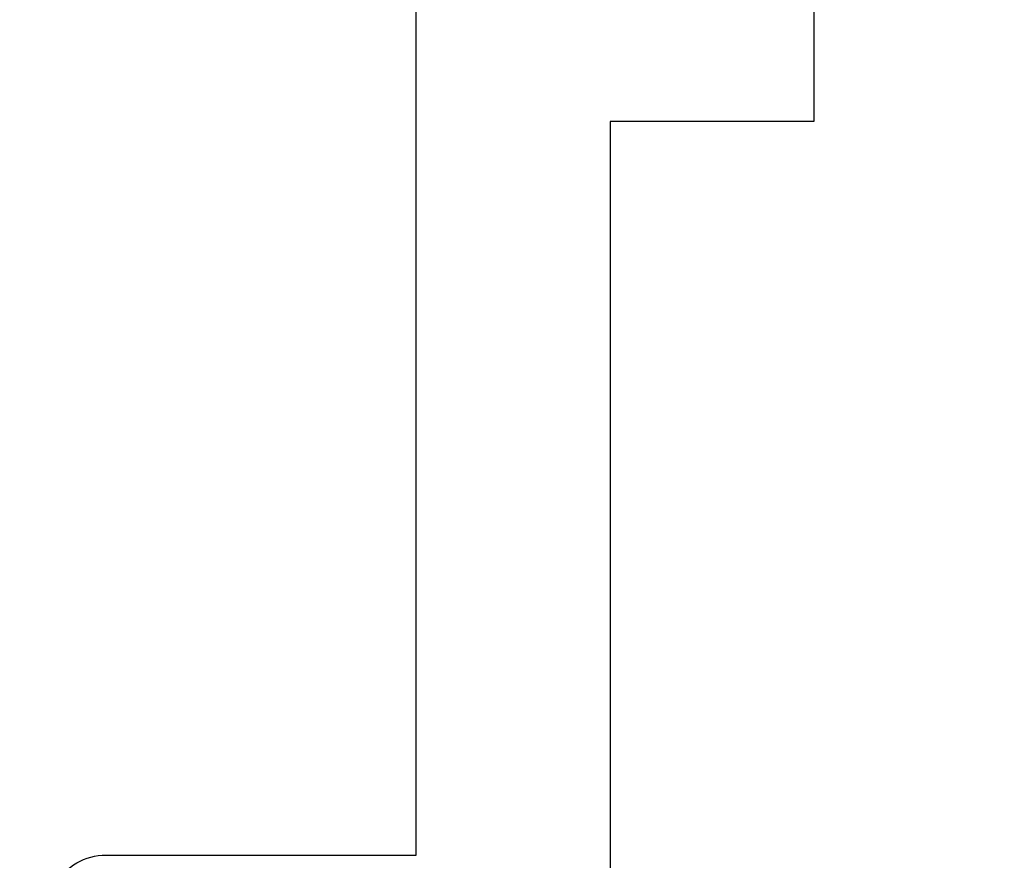
# Model space of a CAD drawing. Units: inches. Extents: x 0 to 310, y 0 to 43.
# Drawn here: x 13 to 14, y 14 to 15 of the extents above; entities that cross this region are included whole.
import ezdxf

# ---------------------------------------------------------------- set-up
doc = ezdxf.new("R2010")
doc.units = ezdxf.units.IN
doc.header["$LTSCALE"] = 0.25
doc.header["$MEASUREMENT"] = 0
doc.layers.add('Arcadia-Dim', color=4, linetype='Continuous')
doc.layers.add('Arcadia-Profile', color=6, linetype='Continuous')
doc.styles.get("Standard").update_dxf_attribs({"font": 'ARIALN.TTF'})
doc.dimstyles.new('Arcadia-2', dxfattribs={"dimscale": 2, "dimtxt": 0.0938, "dimasz": 0.0938, "dimexe": 0.0546, "dimexo": 0.0469, "dimgap": 0.0469, "dimtad": 0, "dimtih": 1, "dimdec": 4, "dimzin": 3, "dimdsep": 46, "dimlunit": 4, "dimtxsty": 'Standard', "dimblk": 'ARCHTICK', "dimcen": 0.0469, "dimdle": 0.0546, "dimclrd": 256, "dimclre": 256, "dimclrt": 256, "dimadec": 0, "dimazin": 0, "dimtfac": 0.75, "dimtdec": 4, "dimtix": 1, "dimtmove": 2, "dimatfit": 3, "dimfxl": 1, "dimtolj": 1, "dimtzin": 3, "dimlwd": -3, "dimlwe": -3, "dimarcsym": 0})

# ---------------------------------------------------------------- blocks, each defined once
blk = doc.blocks.new('_ArchTick')
at = {"color": 0, "linetype": 'ByBlock', "lineweight": -3, "const_width": 0.15}
blk.add_lwpolyline([(-0.5, -0.5), (0.5, 0.5)], dxfattribs=at)
blk = doc.blocks.new('*D220')
at = {"layer": 'Arcadia-Dim', "lineweight": -3, "transparency": 16777216}
for p, q in [((12.125, 19.81823), (12.125, 17.19055)), ((12.125, 13.89663), (12.125, 16.6335)), ((13.0412, 14.00583), (12.0158, 14.00583))]:
    blk.add_line(p, q, dxfattribs=at)
blk.add_solid([(12.09373, 19.81823), (12.15627, 19.81823), (12.125, 20.00583)], dxfattribs=at)
at = {"layer": 'Defpoints', "color": 0, "lineweight": -3, "transparency": 16777216}
for p in [(12.125, 20.00583), (15, 20.00583), (13.135, 14.00583)]:
    blk.add_point(p, dxfattribs=at)
at = {"layer": 'Arcadia-Dim', "lineweight": -3, "transparency": 16777216, "xscale": 0.1876, "yscale": 0.1876, "zscale": 0.1876, "rotation": 270}
blk.add_blockref('_ArchTick', (12.125, 14.00583), dxfattribs=at)
at = {"layer": 'Arcadia-Dim', "lineweight": -3, "transparency": 16777216, "insert": (12.125, 16.91203), "char_height": 0.1876, "attachment_point": 5, "rotation": 90}
blk.add_mtext('\\A1;F.D.', dxfattribs=at)

msp = doc.modelspace()

# ---------------------------------------------------------------- linework, layer by layer
at = {"layer": 'Arcadia-Profile'}
msp.add_lwpolyline([(13.625, 15.94809), (13.625, 15.26083), (13.578, 15.26083), (13.578, 15.30883), (13.52, 15.30883), (13.52, 15.13083), (13.52, 14.95283), (13.578, 14.95283), (13.578, 15.00083), (13.625, 15.00083), (13.625, 14.85283), (13.52, 14.85283), (13.52, 14.1643)], dxfattribs=at)
msp.add_lwpolyline([(13.26, 14.41483, -1.000002), (13.26, 14.47483), (13.42, 14.47483), (13.42, 15.12083), (13.43, 15.13083), (13.42, 15.14083), (13.42, 15.40883), (13.5, 15.40883), (13.5, 15.78683)], format="xyb", dxfattribs=at)

# ---------------------------------------------------------------- dimensions: what is measured, and where the dimension line sits
at = {"layer": 'Arcadia-Dim', "lineweight": -3}
dim = msp.add_linear_dim(base=(12.125, 20.00583), p1=(13.135, 14.00583), p2=(15, 20.00583), angle=270, text='F.D.', dimstyle='Arcadia-2', override={"dimblk1": 'ArchTick', "dimsah": 1, "dimse2": 1}, dxfattribs=at)
dim.commit()
dim.dimension.update_dxf_attribs({"geometry": '*D220', "text_midpoint": (12.125, 16.91203), "text_rotation": 90})

doc.saveas('drawing.dxf')
